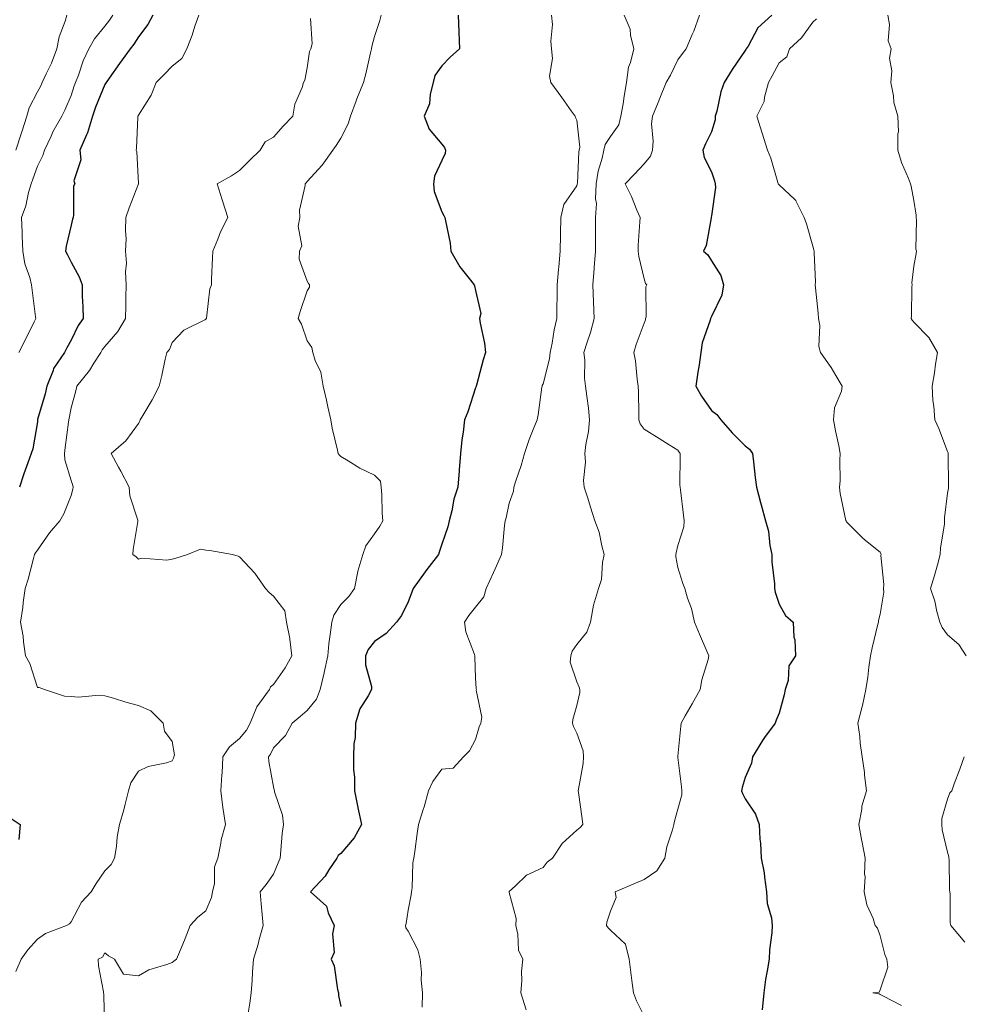
# Model space of a CAD drawing. Units: millimetres. Extents: x 1905 to 3057, y 1666 to 2314.
# Drawn here: x 2516 to 2572, y 2187 to 2246 of the extents above; entities that cross this region are included whole.
import ezdxf

# ---------------------------------------------------------------- set-up
doc = ezdxf.new("R2010")
doc.units = ezdxf.units.MM
doc.layers.add('trift_c20', color=253, linetype='Continuous', lineweight=30)
doc.layers.add('trift_c5', color=253, linetype='Continuous', lineweight=13)

msp = doc.modelspace()

# ---------------------------------------------------------------- linework, layer by layer
at = {"layer": 'trift_c20'}
for points in [[(2523.709, 2245.936), (2523.424, 2245.376), (2522.864, 2244.641), (2522.591, 2244.209), (2522.378, 2243.936), (2521.741, 2243.059), (2521.12, 2242.193), (2520.936, 2241.936), (2520.912, 2241.888), (2520.864, 2241.821), (2520.321, 2240.479), (2520.128, 2239.936), (2519.837, 2238.963), (2519.773, 2238.846), (2519.374, 2237.936), (2519.438, 2237.362), (2519.028, 2236.101), (2519.081, 2235.936), (2519.016, 2235.784), (2519.013, 2234.085), (2518.978, 2233.936), (2518.956, 2233.844), (2518.864, 2233.481), (2518.566, 2232.234), (2518.527, 2231.936), (2518.648, 2231.72), (2518.864, 2231.288), (2519.339, 2230.412), (2519.52, 2229.936), (2519.526, 2229.275), (2519.567, 2228.639), (2519.573, 2227.936), (2519.276, 2227.524), (2518.864, 2226.655), (2518.606, 2226.194), (2518.466, 2225.936), (2517.822, 2224.978), (2517.793, 2224.865), (2517.416, 2223.936), (2517.317, 2223.483), (2516.878, 2221.95), (2516.874, 2221.936), (2516.873, 2221.927), (2516.864, 2221.805), (2516.591, 2220.209), (2516.498, 2219.936), (2516.305, 2219.377), (2516.07, 2218.73), (2515.808, 2217.936)], [(2541.826, 2245.936), (2541.86, 2244.941), (2541.859, 2244.931), (2541.902, 2243.936), (2541.358, 2243.442), (2540.864, 2242.933), (2540.441, 2242.359), (2540.351, 2241.936), (2540.172, 2241.244), (2540.121, 2240.679), (2539.815, 2239.936), (2540.1, 2239.172), (2540.864, 2238.284), (2541.019, 2238.091), (2541.087, 2237.936), (2541.063, 2237.737), (2540.864, 2237.311), (2540.416, 2236.384), (2540.372, 2235.936), (2540.406, 2235.479), (2540.864, 2234.266), (2540.981, 2234.054), (2541.043, 2233.936), (2541.072, 2233.728), (2541.345, 2232.418), (2541.402, 2231.936), (2541.931, 2231.004), (2542.489, 2230.311), (2542.778, 2229.936), (2542.804, 2229.876), (2542.864, 2229.601), (2543.171, 2228.243), (2543.099, 2227.936), (2543.131, 2227.669), (2543.399, 2226.471), (2543.45, 2225.936), (2543.307, 2225.494), (2542.913, 2223.985), (2542.899, 2223.936), (2542.889, 2223.912), (2542.864, 2223.84), (2542.396, 2222.404), (2542.207, 2221.936), (2542.125, 2221.197), (2542.053, 2220.747), (2541.972, 2219.936), (2541.889, 2218.961), (2541.884, 2218.916), (2541.806, 2217.936), (2541.572, 2217.228), (2541.456, 2216.529), (2541.304, 2215.936), (2541.216, 2215.584), (2540.864, 2214.563), (2540.708, 2214.092), (2540.659, 2213.936), (2539.974, 2213.046), (2539.878, 2212.922), (2539.16, 2211.936), (2539.085, 2211.715), (2538.864, 2211.133), (2538.464, 2210.336), (2538.177, 2209.936), (2537.55, 2209.25), (2536.864, 2208.776), (2536.496, 2208.304), (2536.34, 2207.936), (2536.335, 2207.407), (2536.686, 2206.114), (2536.683, 2205.936), (2536.489, 2205.561), (2536.004, 2204.796), (2535.729, 2203.936), (2535.71, 2203.091), (2535.635, 2202.708), (2535.611, 2201.936), (2535.619, 2201.181), (2535.672, 2200.745), (2535.679, 2199.936), (2535.872, 2198.944), (2535.879, 2198.921), (2536.103, 2197.936), (2535.667, 2197.133), (2534.864, 2196.215), (2534.711, 2196.089), (2534.628, 2195.936), (2534.16, 2195.233), (2533.936, 2194.864), (2533.074, 2193.936), (2534.021, 2193.093), (2534.119, 2192.681), (2534.464, 2191.936), (2534.366, 2191.438), (2534.468, 2190.332), (2534.302, 2189.936), (2534.465, 2189.538), (2534.666, 2188.134), (2534.721, 2187.936), (2534.723, 2187.795), (2534.864, 2187.129)], [(2560.44, 2245.936), (2559.613, 2245.187), (2559.025, 2244.097), (2558.922, 2243.936), (2558.902, 2243.898), (2558.864, 2243.837), (2558.078, 2242.722), (2557.613, 2241.936), (2557.409, 2241.391), (2557.169, 2240.241), (2557.079, 2239.936), (2557.068, 2239.732), (2556.864, 2239.016), (2556.503, 2238.297), (2556.348, 2237.936), (2556.422, 2237.494), (2556.864, 2236.643), (2557.029, 2236.102), (2557.079, 2235.936), (2557.089, 2235.711), (2556.864, 2234.042), (2556.847, 2233.954), (2556.848, 2233.936), (2556.841, 2233.913), (2556.534, 2232.266), (2556.387, 2231.936), (2556.639, 2231.711), (2556.864, 2231.371), (2557.411, 2230.484), (2557.577, 2229.936), (2557.467, 2229.333), (2556.864, 2228.07), (2556.821, 2227.979), (2556.794, 2227.936), (2556.777, 2227.849), (2556.304, 2226.496), (2556.229, 2225.936), (2556.122, 2225.194), (2556.041, 2224.759), (2555.933, 2223.936), (2556.26, 2223.333), (2556.864, 2222.479), (2557.18, 2222.252), (2557.416, 2221.936), (2558.09, 2221.162), (2558.864, 2220.383), (2559.119, 2220.191), (2559.286, 2219.936), (2559.354, 2219.446), (2559.441, 2218.514), (2559.53, 2217.936), (2559.772, 2217.028), (2559.813, 2216.885), (2560.056, 2215.936), (2560.249, 2215.322), (2560.321, 2214.479), (2560.441, 2213.936), (2560.435, 2213.508), (2560.6, 2212.2), (2560.596, 2211.936), (2560.635, 2211.707), (2560.864, 2210.995), (2561.245, 2210.317), (2561.695, 2209.936), (2561.75, 2209.05), (2561.802, 2208.875), (2561.837, 2207.936), (2561.452, 2207.348), (2561.4, 2206.472), (2561.235, 2205.936), (2561.176, 2205.624), (2560.864, 2204.541), (2560.691, 2204.109), (2560.64, 2203.936), (2560.012, 2203.085), (2559.884, 2202.916), (2559.288, 2201.936), (2559.227, 2201.573), (2558.864, 2200.713), (2558.678, 2200.122), (2558.645, 2199.936), (2558.705, 2199.778), (2558.864, 2199.443), (2559.465, 2198.537), (2559.682, 2197.936), (2559.736, 2197.064), (2559.757, 2196.83), (2559.809, 2195.936), (2559.982, 2195.054), (2559.994, 2194.807), (2560.126, 2193.936), (2560.171, 2193.243), (2560.412, 2192.388), (2560.456, 2191.936), (2560.43, 2191.502), (2560.301, 2190.499), (2560.271, 2189.936), (2560.169, 2189.241), (2560.069, 2188.731), (2559.965, 2187.936), (2559.873, 2186.946)], [(2515.247, 2198.32), (2515.837, 2197.936), (2515.766, 2197.035)]]:
    msp.add_lwpolyline(points, dxfattribs=at)
at = {"layer": 'trift_c5'}
for points in [[(2518.608, 2245.936), (2518.514, 2245.586), (2518.152, 2244.648), (2518.013, 2243.936), (2517.707, 2243.093), (2517.39, 2242.462), (2517.156, 2241.936), (2517.064, 2241.736), (2516.864, 2241.386), (2516.37, 2240.431), (2516.248, 2239.936), (2515.945, 2239.017), (2515.905, 2238.895), (2515.585, 2237.936)], [(2526.435, 2245.936), (2526.214, 2245.286), (2526.057, 2244.743), (2525.735, 2243.936), (2525.427, 2243.373), (2524.864, 2242.909), (2524.394, 2242.406), (2523.921, 2241.936), (2523.617, 2241.183), (2522.864, 2240.012), (2522.841, 2239.959), (2522.826, 2239.936), (2522.818, 2239.89), (2522.746, 2238.054), (2522.719, 2237.936), (2522.765, 2237.837), (2522.857, 2235.943), (2522.859, 2235.936), (2522.856, 2235.929), (2522.302, 2234.498), (2522.112, 2233.936), (2522.087, 2233.159), (2522.13, 2232.67), (2522.099, 2231.936), (2522.154, 2231.226), (2522.099, 2230.701), (2522.141, 2229.936), (2522.118, 2229.191), (2522.107, 2228.693), (2522.084, 2227.936), (2521.628, 2227.172), (2520.864, 2226.285), (2520.713, 2226.087), (2520.631, 2225.936), (2520.211, 2225.284), (2519.95, 2224.85), (2519.205, 2223.936), (2519.144, 2223.656), (2518.864, 2222.637), (2518.759, 2222.041), (2518.733, 2221.936), (2518.717, 2221.789), (2518.506, 2220.294), (2518.468, 2219.936), (2518.488, 2219.56), (2518.864, 2218.343), (2518.966, 2218.038), (2518.986, 2217.936), (2518.971, 2217.829), (2518.864, 2217.447), (2518.443, 2216.357), (2518.187, 2215.936), (2517.58, 2215.22), (2516.864, 2214.21), (2516.759, 2214.041), (2516.697, 2213.936), (2516.628, 2213.7), (2516.326, 2212.474), (2516.145, 2211.936), (2516.026, 2211.098), (2516.003, 2210.797), (2515.86, 2209.936), (2516.03, 2209.103), (2516.042, 2208.758), (2516.168, 2207.936), (2516.41, 2207.482), (2516.864, 2206.064), (2516.974, 2206.046), (2517.278, 2205.936), (2518.476, 2205.549), (2518.864, 2205.527), (2519.313, 2205.487), (2520.533, 2205.605), (2520.864, 2205.56), (2521.386, 2205.414), (2522.117, 2205.189), (2522.864, 2204.998), (2523.598, 2204.67), (2524.322, 2203.936), (2524.401, 2203.473), (2524.864, 2202.85), (2524.997, 2202.069), (2524.97, 2201.936), (2524.945, 2201.855), (2524.864, 2201.705), (2524.518, 2201.591), (2523.433, 2201.367), (2522.864, 2201.09), (2522.401, 2200.399), (2522.277, 2199.936), (2522.067, 2199.139), (2521.994, 2198.806), (2521.735, 2197.936), (2521.605, 2197.195), (2521.553, 2196.625), (2521.448, 2195.936), (2521.249, 2195.551), (2520.864, 2195.184), (2520.36, 2194.44), (2520.054, 2193.936), (2519.486, 2193.314), (2518.864, 2192.147), (2518.765, 2192.035), (2518.586, 2191.936), (2517.344, 2191.456), (2516.864, 2191.132), (2516.301, 2190.499), (2515.897, 2189.936), (2515.588, 2189.213)], [(2521.344, 2245.936), (2521.153, 2245.647), (2520.864, 2245.284), (2520.259, 2244.541), (2519.91, 2243.936), (2519.574, 2243.226), (2519.295, 2242.367), (2519.128, 2241.936), (2519.055, 2241.745), (2518.864, 2241.166), (2518.503, 2240.297), (2518.309, 2239.936), (2517.791, 2239.009), (2517.681, 2238.753), (2517.294, 2237.936), (2517.191, 2237.609), (2516.864, 2236.987), (2516.586, 2236.215), (2516.496, 2235.936), (2516.345, 2235.417), (2516.184, 2234.616), (2515.927, 2233.936), (2515.965, 2233.038), (2515.96, 2232.84), (2515.995, 2231.936), (2516.121, 2231.193), (2516.418, 2230.382), (2516.524, 2229.936), (2516.56, 2229.632), (2516.759, 2228.041), (2516.771, 2227.936), (2516.68, 2227.752), (2516.145, 2226.655), (2515.773, 2225.936)], [(2533.064, 2245.736), (2533.169, 2244.241), (2533.089, 2243.936), (2533.017, 2243.783), (2532.864, 2242.803), (2532.728, 2242.072), (2532.658, 2241.936), (2532.578, 2241.65), (2532.136, 2240.664), (2532.011, 2239.936), (2531.444, 2239.355), (2530.864, 2238.693), (2530.38, 2238.42), (2530.078, 2237.936), (2529.467, 2237.333), (2528.864, 2236.714), (2528.388, 2236.412), (2527.534, 2235.936), (2527.826, 2234.974), (2527.843, 2234.915), (2528.155, 2233.936), (2527.723, 2233.078), (2527.568, 2232.641), (2527.278, 2231.936), (2527.263, 2231.537), (2527.198, 2230.27), (2527.185, 2229.936), (2527.093, 2229.707), (2526.897, 2227.969), (2526.888, 2227.936), (2526.88, 2227.92), (2526.864, 2227.907), (2526.79, 2227.862), (2525.55, 2227.25), (2524.864, 2226.513), (2524.698, 2226.102), (2524.548, 2225.936), (2524.45, 2225.522), (2524.24, 2224.56), (2524.084, 2223.936), (2523.674, 2223.126), (2523.114, 2222.186), (2522.971, 2221.936), (2522.941, 2221.859), (2522.864, 2221.721), (2522.117, 2220.683), (2521.235, 2219.936), (2521.685, 2219.115), (2521.813, 2218.885), (2522.316, 2217.936), (2522.348, 2217.42), (2522.823, 2215.977), (2522.827, 2215.936), (2522.822, 2215.894), (2522.552, 2214.248), (2522.519, 2213.936), (2522.73, 2213.803), (2522.864, 2213.658), (2523.063, 2213.737), (2524.54, 2213.613), (2524.864, 2213.675), (2525.08, 2213.72), (2525.773, 2213.936), (2526.548, 2214.253), (2526.864, 2214.21), (2527.103, 2214.175), (2528.441, 2213.936), (2528.776, 2213.848), (2528.864, 2213.809), (2529.766, 2212.839), (2530.404, 2211.936), (2530.612, 2211.685), (2530.864, 2211.482), (2531.538, 2210.611), (2531.648, 2209.936), (2531.837, 2208.963), (2531.852, 2208.924), (2531.97, 2207.936), (2531.568, 2207.232), (2530.864, 2206.23), (2530.7, 2206.1), (2530.642, 2205.936), (2530.045, 2205.117), (2529.883, 2204.917), (2529.488, 2203.936), (2529.269, 2203.531), (2528.864, 2203.026), (2528.27, 2202.53), (2527.86, 2201.936), (2527.818, 2200.982), (2527.804, 2200.877), (2527.756, 2199.936), (2527.863, 2198.935), (2528.029, 2197.936), (2527.777, 2197.024), (2527.754, 2196.826), (2527.564, 2195.936), (2527.373, 2195.427), (2527.365, 2194.438), (2527.257, 2193.936), (2527.204, 2193.597), (2526.864, 2192.812), (2526.376, 2192.424), (2525.934, 2191.936), (2525.628, 2191.172), (2525.288, 2190.36), (2525.113, 2189.936), (2524.969, 2189.831), (2524.864, 2189.745), (2524.547, 2189.619), (2523.481, 2189.319), (2522.864, 2188.959), (2521.974, 2189.047), (2521.434, 2189.936), (2521.076, 2190.148), (2520.864, 2190.31), (2520.731, 2190.069), (2520.464, 2189.936), (2520.482, 2189.554), (2520.792, 2188.008), (2520.797, 2187.936), (2520.799, 2187.871), (2520.844, 2185.956)], [(2537.259, 2245.936), (2537.177, 2245.623), (2536.864, 2244.664), (2536.717, 2244.083), (2536.682, 2243.936), (2536.623, 2243.695), (2536.353, 2242.447), (2536.216, 2241.936), (2535.827, 2240.973), (2535.784, 2240.857), (2535.433, 2239.936), (2535.303, 2239.497), (2534.864, 2238.643), (2534.595, 2238.205), (2534.396, 2237.936), (2533.762, 2237.038), (2532.864, 2236.066), (2532.803, 2235.997), (2532.755, 2235.936), (2532.759, 2235.831), (2532.424, 2234.376), (2532.433, 2233.936), (2532.343, 2233.415), (2532.552, 2232.248), (2532.417, 2231.936), (2532.4, 2231.472), (2532.864, 2230.15), (2532.945, 2230.018), (2533.018, 2229.936), (2533.003, 2229.797), (2532.864, 2229.579), (2532.449, 2228.351), (2532.33, 2227.936), (2532.544, 2227.616), (2532.864, 2226.611), (2533.154, 2226.226), (2533.201, 2225.936), (2533.339, 2225.461), (2533.683, 2224.756), (2533.817, 2223.936), (2534.018, 2223.09), (2534.093, 2222.707), (2534.265, 2221.936), (2534.36, 2221.432), (2534.669, 2220.131), (2534.709, 2219.936), (2534.776, 2219.849), (2534.864, 2219.756), (2535.3, 2219.5), (2535.994, 2219.066), (2536.864, 2218.641), (2537.229, 2218.302), (2537.268, 2217.936), (2537.304, 2217.496), (2537.325, 2216.398), (2537.368, 2215.936), (2537.179, 2215.621), (2536.864, 2215.17), (2536.346, 2214.454), (2536.165, 2213.936), (2535.877, 2212.95), (2535.869, 2212.931), (2535.677, 2211.936), (2535.337, 2211.463), (2534.864, 2210.986), (2534.448, 2210.353), (2534.326, 2209.936), (2534.264, 2209.336), (2534.158, 2208.642), (2534.092, 2207.936), (2533.881, 2206.953), (2533.876, 2206.924), (2533.632, 2205.936), (2533.432, 2205.368), (2532.864, 2204.689), (2532.464, 2204.337), (2531.99, 2203.936), (2531.587, 2203.213), (2530.864, 2202.468), (2530.695, 2202.105), (2530.567, 2201.936), (2530.594, 2201.666), (2530.864, 2200.154), (2530.918, 2199.99), (2530.925, 2199.936), (2530.935, 2199.866), (2531.415, 2198.487), (2531.459, 2197.936), (2531.397, 2197.403), (2531.314, 2196.386), (2531.265, 2195.936), (2531.142, 2195.658), (2530.864, 2194.979), (2530.438, 2194.363), (2530.079, 2193.936), (2530.142, 2193.215), (2530.205, 2192.595), (2530.265, 2191.936), (2530.03, 2191.102), (2529.96, 2190.841), (2529.694, 2189.936), (2529.634, 2189.166), (2529.6, 2188.673), (2529.544, 2187.936), (2529.46, 2187.34), (2529.318, 2186.39)], [(2547.372, 2245.936), (2547.418, 2245.382), (2547.319, 2244.391), (2547.376, 2243.936), (2547.434, 2243.366), (2547.249, 2242.321), (2547.324, 2241.936), (2547.988, 2241.061), (2548.533, 2240.267), (2548.764, 2239.936), (2548.793, 2239.865), (2548.864, 2239.701), (2549.039, 2238.111), (2549.004, 2237.936), (2548.98, 2237.82), (2548.902, 2235.974), (2548.896, 2235.936), (2548.894, 2235.906), (2548.864, 2235.809), (2548.092, 2234.708), (2547.913, 2233.936), (2547.899, 2232.972), (2547.897, 2232.903), (2547.884, 2231.936), (2547.793, 2231.007), (2547.784, 2230.856), (2547.7, 2229.936), (2547.699, 2229.101), (2547.686, 2228.758), (2547.685, 2227.936), (2547.522, 2227.278), (2547.405, 2226.477), (2547.291, 2225.936), (2547.247, 2225.553), (2546.864, 2224.077), (2546.822, 2223.978), (2546.809, 2223.936), (2546.795, 2223.868), (2546.577, 2222.224), (2546.507, 2221.936), (2546.288, 2221.361), (2546.045, 2220.756), (2545.757, 2219.936), (2545.575, 2219.225), (2545.244, 2218.316), (2545.128, 2217.936), (2545.106, 2217.695), (2544.864, 2216.981), (2544.681, 2216.119), (2544.624, 2215.936), (2544.584, 2215.657), (2544.46, 2214.34), (2544.396, 2213.936), (2544.028, 2213.101), (2543.931, 2212.869), (2543.487, 2211.936), (2543.36, 2211.44), (2542.864, 2210.821), (2542.468, 2210.332), (2542.212, 2209.936), (2542.287, 2209.359), (2542.796, 2208.004), (2542.81, 2207.936), (2542.809, 2207.881), (2542.864, 2206.628), (2542.903, 2205.975), (2542.913, 2205.936), (2542.898, 2205.902), (2543.233, 2204.306), (2543.173, 2203.936), (2543.083, 2203.717), (2542.864, 2202.965), (2542.494, 2202.307), (2542.143, 2201.936), (2541.523, 2201.278), (2540.864, 2201.205), (2540.32, 2200.48), (2540.061, 2199.936), (2539.814, 2198.986), (2539.752, 2198.825), (2539.472, 2197.936), (2539.4, 2197.401), (2539.256, 2196.328), (2539.203, 2195.936), (2539.142, 2195.658), (2539.096, 2194.168), (2539.059, 2193.936), (2539.049, 2193.751), (2538.864, 2192.844), (2538.736, 2192.064), (2538.709, 2191.936), (2538.731, 2191.803), (2538.864, 2191.603), (2539.433, 2190.505), (2539.581, 2189.936), (2539.647, 2189.153), (2539.63, 2188.703), (2539.714, 2187.936), (2539.696, 2187.104)], [(2551.683, 2245.936), (2552.024, 2245.096), (2552.047, 2244.753), (2552.25, 2243.936), (2552.061, 2243.133), (2551.94, 2242.86), (2551.814, 2241.936), (2551.669, 2241.131), (2551.611, 2240.683), (2551.487, 2239.936), (2551.368, 2239.432), (2550.864, 2238.741), (2550.545, 2238.256), (2550.481, 2237.936), (2550.378, 2237.451), (2550.128, 2236.673), (2550.01, 2235.936), (2549.973, 2235.045), (2550.031, 2234.769), (2549.972, 2233.936), (2549.97, 2233.042), (2549.975, 2232.826), (2549.972, 2231.936), (2549.902, 2230.974), (2549.9, 2230.9), (2549.823, 2229.936), (2549.859, 2228.941), (2549.86, 2228.932), (2549.896, 2227.936), (2549.684, 2227.116), (2549.476, 2226.548), (2549.288, 2225.936), (2549.336, 2225.464), (2549.332, 2224.405), (2549.393, 2223.936), (2549.455, 2223.345), (2549.556, 2222.628), (2549.622, 2221.936), (2549.558, 2221.242), (2549.4, 2220.473), (2549.339, 2219.936), (2549.384, 2219.416), (2549.258, 2218.33), (2549.312, 2217.936), (2549.515, 2217.285), (2549.679, 2216.751), (2549.936, 2215.936), (2550.188, 2215.26), (2550.348, 2214.452), (2550.496, 2213.936), (2550.39, 2213.462), (2550.338, 2212.462), (2550.152, 2211.936), (2549.861, 2210.939), (2549.861, 2210.934), (2549.687, 2209.936), (2549.46, 2209.34), (2548.864, 2208.612), (2548.592, 2208.208), (2548.521, 2207.936), (2548.481, 2207.553), (2548.864, 2206.395), (2549.006, 2206.079), (2549.046, 2205.936), (2549.043, 2205.757), (2548.864, 2204.984), (2548.637, 2204.163), (2548.603, 2203.936), (2548.67, 2203.742), (2548.864, 2203.338), (2549.236, 2202.309), (2549.256, 2201.936), (2549.245, 2201.555), (2548.962, 2200.034), (2548.958, 2199.936), (2548.969, 2199.831), (2549.192, 2198.264), (2549.224, 2197.936), (2549.058, 2197.743), (2548.864, 2197.598), (2547.997, 2196.803), (2547.425, 2195.936), (2547.111, 2195.689), (2546.864, 2195.383), (2545.881, 2194.919), (2545.228, 2194.3), (2544.864, 2193.964), (2544.854, 2193.946), (2544.847, 2193.936), (2544.851, 2193.924), (2544.864, 2193.892), (2545.279, 2192.352), (2545.243, 2191.936), (2545.375, 2191.425), (2545.408, 2190.48), (2545.669, 2189.936), (2545.594, 2189.206), (2545.6, 2188.672), (2545.538, 2187.936), (2545.869, 2186.941)], [(2556.153, 2245.936), (2555.811, 2244.989), (2555.721, 2244.794), (2555.365, 2243.936), (2555.134, 2243.666), (2554.864, 2243.279), (2554.423, 2242.377), (2554.167, 2241.936), (2553.791, 2241.009), (2553.689, 2240.761), (2553.352, 2239.936), (2553.307, 2239.493), (2553.389, 2238.461), (2553.351, 2237.936), (2553.235, 2237.565), (2552.864, 2237.109), (2552.293, 2236.508), (2551.746, 2235.936), (2552.115, 2235.187), (2552.434, 2234.366), (2552.618, 2233.936), (2552.614, 2233.686), (2552.516, 2232.284), (2552.511, 2231.936), (2552.539, 2231.612), (2552.864, 2230.287), (2552.945, 2230.018), (2553.021, 2229.936), (2552.97, 2229.83), (2552.975, 2228.048), (2552.948, 2227.936), (2552.937, 2227.863), (2552.864, 2227.672), (2552.399, 2226.401), (2552.253, 2225.936), (2552.349, 2225.422), (2552.452, 2224.348), (2552.518, 2223.936), (2552.529, 2223.602), (2552.54, 2222.26), (2552.55, 2221.936), (2552.62, 2221.692), (2552.864, 2221.383), (2553.751, 2220.823), (2554.356, 2220.444), (2554.864, 2220.125), (2554.943, 2220.016), (2554.992, 2219.936), (2555.003, 2219.797), (2554.988, 2218.06), (2555, 2217.936), (2555.016, 2217.784), (2555.207, 2216.28), (2555.242, 2215.936), (2555.22, 2215.58), (2554.864, 2214.477), (2554.754, 2214.046), (2554.741, 2213.936), (2554.738, 2213.81), (2554.864, 2213.174), (2555.162, 2212.234), (2555.276, 2211.936), (2555.436, 2211.364), (2555.664, 2210.736), (2555.842, 2209.936), (2556.153, 2209.225), (2556.582, 2208.218), (2556.703, 2207.936), (2556.653, 2207.726), (2556.293, 2206.507), (2556.177, 2205.936), (2555.707, 2205.093), (2555.306, 2204.378), (2555.058, 2203.936), (2555.034, 2203.766), (2554.864, 2201.992), (2554.859, 2201.941), (2554.857, 2201.936), (2554.859, 2201.931), (2554.864, 2201.9), (2555.084, 2200.157), (2555.089, 2199.936), (2555.102, 2199.698), (2554.864, 2198.844), (2554.668, 2198.132), (2554.62, 2197.936), (2554.55, 2197.622), (2554.204, 2196.596), (2554.094, 2195.936), (2553.623, 2195.177), (2552.864, 2194.665), (2552.342, 2194.458), (2551.148, 2193.936), (2551.197, 2193.603), (2550.864, 2192.789), (2550.658, 2192.142), (2550.638, 2191.936), (2550.735, 2191.807), (2550.864, 2191.662), (2551.762, 2190.834), (2551.965, 2189.936), (2552.08, 2189.153), (2552.126, 2188.675), (2552.225, 2187.936), (2552.402, 2187.475), (2552.864, 2186.554)], [(2563.082, 2245.718), (2562.864, 2245.521), (2562.206, 2244.594), (2561.488, 2243.936), (2561.333, 2243.467), (2560.864, 2243.107), (2560.468, 2242.332), (2560.232, 2241.936), (2560.001, 2241.074), (2559.993, 2240.807), (2559.54, 2239.936), (2559.863, 2238.937), (2559.863, 2238.936), (2560.191, 2237.936), (2560.381, 2237.454), (2560.798, 2236.003), (2560.82, 2235.936), (2560.834, 2235.906), (2560.864, 2235.866), (2561.808, 2234.992), (2561.867, 2234.94), (2561.87, 2234.93), (2562.357, 2233.936), (2562.495, 2233.567), (2562.864, 2232.239), (2562.94, 2232.012), (2562.957, 2231.936), (2562.948, 2231.852), (2563.032, 2230.104), (2563.018, 2229.936), (2563.034, 2229.766), (2563.179, 2228.251), (2563.209, 2227.936), (2563.277, 2227.523), (2563.219, 2226.291), (2563.317, 2225.936), (2563.963, 2225.036), (2564.229, 2224.571), (2564.613, 2223.936), (2564.568, 2223.641), (2564.162, 2222.638), (2564.104, 2221.936), (2564.214, 2221.287), (2564.41, 2220.39), (2564.494, 2219.936), (2564.464, 2219.536), (2564.489, 2218.311), (2564.455, 2217.936), (2564.49, 2217.562), (2564.836, 2215.965), (2564.839, 2215.936), (2564.844, 2215.916), (2564.864, 2215.881), (2565.836, 2214.908), (2566.103, 2214.697), (2566.864, 2214.081), (2566.911, 2213.983), (2566.922, 2213.936), (2566.915, 2213.885), (2567.089, 2212.162), (2567.07, 2211.936), (2567.088, 2211.712), (2566.864, 2210.406), (2566.767, 2210.033), (2566.764, 2209.936), (2566.734, 2209.806), (2566.395, 2208.405), (2566.288, 2207.936), (2566.186, 2207.259), (2566.135, 2206.665), (2566.007, 2205.936), (2565.816, 2204.984), (2565.771, 2204.843), (2565.549, 2203.936), (2565.651, 2203.149), (2565.683, 2202.755), (2565.801, 2201.936), (2565.938, 2201.011), (2565.946, 2200.854), (2566.061, 2199.936), (2565.779, 2199.021), (2565.774, 2198.846), (2565.592, 2197.936), (2565.762, 2197.038), (2565.79, 2196.863), (2565.978, 2195.936), (2565.94, 2195.012), (2565.982, 2194.818), (2565.92, 2193.936), (2566.084, 2193.156), (2566.445, 2192.355), (2566.577, 2191.936), (2566.699, 2191.771), (2566.864, 2191.331), (2567.149, 2190.221), (2567.258, 2189.936), (2567.329, 2189.471), (2566.864, 2188.124), (2566.807, 2187.993), (2566.422, 2187.936), (2566.814, 2187.886), (2566.864, 2187.838), (2567.033, 2187.767), (2568.127, 2187.199)], [(2567.323, 2245.936), (2567.427, 2245.373), (2567.335, 2244.407), (2567.514, 2243.936), (2567.422, 2243.378), (2567.555, 2242.627), (2567.493, 2241.936), (2567.655, 2241.145), (2567.684, 2240.756), (2567.92, 2239.936), (2567.948, 2239.021), (2567.906, 2238.894), (2567.92, 2237.936), (2568.129, 2237.201), (2568.556, 2236.244), (2568.669, 2235.936), (2568.712, 2235.784), (2568.864, 2234.95), (2569.007, 2234.079), (2568.996, 2233.936), (2569.026, 2233.774), (2568.989, 2232.062), (2569.028, 2231.936), (2569.007, 2231.793), (2568.864, 2231.039), (2568.738, 2230.062), (2568.756, 2229.936), (2568.749, 2229.821), (2568.721, 2228.079), (2568.711, 2227.936), (2568.763, 2227.836), (2568.864, 2227.717), (2569.745, 2226.817), (2570.275, 2225.936), (2570.156, 2225.229), (2570.083, 2224.717), (2569.945, 2223.936), (2570, 2223.072), (2570.051, 2222.749), (2570.113, 2221.936), (2570.343, 2221.415), (2570.864, 2220.054), (2570.894, 2219.967), (2570.905, 2219.936), (2570.904, 2219.896), (2570.92, 2217.993), (2570.92, 2217.936), (2570.923, 2217.877), (2570.864, 2217.573), (2570.687, 2216.113), (2570.692, 2215.936), (2570.681, 2215.753), (2570.454, 2214.346), (2570.434, 2213.936), (2570.261, 2213.333), (2570.094, 2212.706), (2569.858, 2211.936), (2570.1, 2211.172), (2570.237, 2210.563), (2570.41, 2209.936), (2570.535, 2209.608), (2570.864, 2209.172), (2571.529, 2208.601), (2571.976, 2207.936)], [(2571.857, 2201.936), (2571.588, 2201.212), (2571.264, 2200.337), (2571.116, 2199.936), (2570.999, 2199.801), (2570.864, 2199.436), (2570.523, 2198.277), (2570.526, 2197.936), (2570.541, 2197.614), (2570.864, 2196.281), (2570.934, 2196.007), (2570.949, 2195.936), (2570.954, 2195.846), (2570.983, 2194.056), (2570.99, 2193.936), (2571.013, 2193.788), (2571.027, 2192.099), (2571.062, 2191.936), (2571.883, 2190.955)]]:
    msp.add_lwpolyline(points, dxfattribs=at)

doc.saveas('drawing.dxf')
